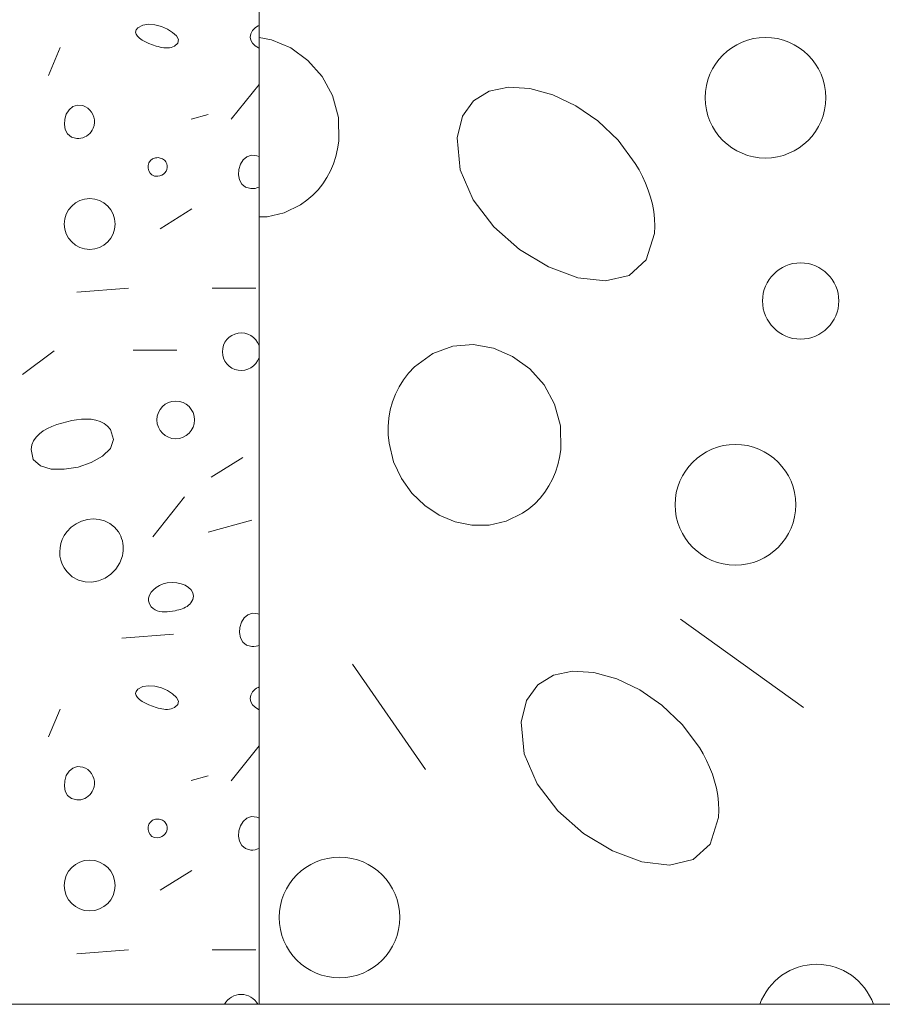
# Model space of a CAD drawing. Units: millimetres. Extents: x -2293 to 1507, y -750 to 607.
# Drawn here: x 254 to 317, y -600 to -529 of the extents above; entities that cross this region are included whole.
import ezdxf

# ---------------------------------------------------------------- set-up
doc = ezdxf.new("R2010")
doc.units = ezdxf.units.MM
doc.header["$MEASUREMENT"] = 0
doc.layers.add('01 Konstruktion_Stylo_No__255', color=255, linetype='Continuous', lineweight=20)
doc.layers.add('01 Konstruktion_Stylo_No__9', color=8, linetype='Continuous', lineweight=13)

# ---------------------------------------------------------------- blocks, each defined once
blk = doc.blocks.new('*X2')
at = {"layer": '01 Konstruktion_Stylo_No__9', "color": 8, "linetype": 'Continuous', "lineweight": 13}
for p, q in [((-300, -530.359), (-299.098, -530.519)), ((-299.098, -530.519), (-297.721, -531.115)), ((-297.721, -531.115), (-296.487, -532.01)), ((-296.487, -532.01), (-295.461, -533.166)), ((-295.461, -533.166), (-294.707, -534.547)), ((-283.414, -534.221), (-282.04, -533.934)), ((-282.04, -533.934), (-280.492, -534.028)), ((-280.492, -534.028), (-278.847, -534.481)), ((-294.707, -534.547), (-294.284, -536.112)), ((-284.541, -534.912), (-283.414, -534.221)), ((-278.847, -534.481), (-277.189, -535.271)), ((-285.336, -536.031), (-284.541, -534.912)), ((-277.189, -535.271), (-275.593, -536.374)), ((-294.284, -536.112), (-294.259, -537.828)), ((-285.724, -537.598), (-285.336, -536.031)), ((-275.593, -536.374), (-274.135, -537.767)), ((-294.259, -537.828), (-294.341, -538.387)), ((-285.513, -539.892), (-285.724, -537.598)), ((-274.135, -537.767), (-272.897, -539.431)), ((-294.469, -538.929), (-294.64, -539.454)), ((-294.341, -538.387), (-294.469, -538.929)), ((-294.64, -539.454), (-294.855, -539.96)), ((-272.897, -539.431), (-272.627, -539.894)), ((-294.855, -539.96), (-295.113, -540.443)), ((-284.581, -542.048), (-285.513, -539.892)), ((-272.627, -539.894), (-272.379, -540.369)), ((-272.379, -540.369), (-272.155, -540.855)), ((-295.41, -540.899), (-295.75, -541.328)), ((-295.113, -540.443), (-295.41, -540.899)), ((-272.155, -540.855), (-271.962, -541.351)), ((-296.13, -541.723), (-296.548, -542.085)), ((-295.75, -541.328), (-296.13, -541.723)), ((-271.962, -541.351), (-271.796, -541.855)), ((-297.006, -542.409), (-298.193, -542.989)), ((-296.548, -542.085), (-297.006, -542.409)), ((-283.098, -543.986), (-284.581, -542.048)), ((-271.796, -541.855), (-271.665, -542.368)), ((-271.665, -542.368), (-271.57, -542.886)), ((-298.193, -542.989), (-299.421, -543.27)), ((-271.57, -542.886), (-271.512, -543.41)), ((-299.421, -543.27), (-300, -543.272)), ((-271.496, -543.938), (-271.524, -544.47)), ((-271.512, -543.41), (-271.496, -543.938)), ((-281.234, -545.624), (-283.098, -543.986)), ((-271.524, -544.47), (-272.118, -546.385)), ((-279.157, -546.879), (-281.234, -545.624)), ((-272.118, -546.385), (-273.348, -547.5)), ((-277.037, -547.665), (-279.157, -546.879)), ((-273.348, -547.5), (-275.044, -547.899)), ((-275.044, -547.899), (-277.037, -547.665)), ((-286.045, -552.594), (-284.567, -552.481)), ((-284.567, -552.481), (-283.108, -552.74)), ((-288.804, -554.093), (-287.478, -553.121)), ((-287.478, -553.121), (-286.045, -552.594)), ((-283.108, -552.74), (-281.731, -553.336)), ((-281.731, -553.336), (-280.498, -554.231)), ((-289.592, -555.019), (-289.223, -554.54)), ((-289.223, -554.54), (-288.804, -554.093)), ((-280.498, -554.231), (-279.472, -555.387)), ((-289.91, -555.528), (-289.592, -555.019)), ((-290.175, -556.06), (-289.91, -555.528)), ((-279.472, -555.387), (-278.717, -556.767)), ((-290.548, -557.186), (-290.387, -556.613)), ((-290.387, -556.613), (-290.175, -556.06)), ((-290.652, -557.774), (-290.548, -557.186)), ((-278.717, -556.767), (-278.295, -558.333)), ((-290.703, -558.372), (-290.652, -557.774)), ((-290.697, -558.98), (-290.703, -558.372)), ((-278.295, -558.333), (-278.269, -560.049)), ((-290.636, -559.591), (-290.697, -558.98)), ((-290.307, -560.917), (-290.636, -559.591)), ((-278.269, -560.049), (-278.352, -560.607)), ((-289.746, -562.12), (-290.307, -560.917)), ((-278.352, -560.607), (-278.479, -561.15)), ((-278.651, -561.675), (-278.866, -562.181)), ((-278.479, -561.15), (-278.651, -561.675)), ((-288.989, -563.175), (-289.746, -562.12)), ((-278.866, -562.181), (-279.123, -562.664)), ((-279.421, -563.12), (-279.761, -563.549)), ((-279.123, -562.664), (-279.421, -563.12)), ((-288.068, -564.062), (-288.989, -563.175)), ((-279.761, -563.549), (-280.14, -563.943)), ((-287.017, -564.759), (-288.068, -564.062)), ((-280.559, -564.306), (-281.017, -564.63)), ((-280.14, -563.943), (-280.559, -564.306)), ((-285.873, -565.244), (-287.017, -564.759)), ((-284.665, -565.495), (-285.873, -565.244)), ((-282.203, -565.21), (-283.432, -565.491)), ((-281.017, -564.63), (-282.203, -565.21)), ((-283.432, -565.491), (-284.665, -565.495)), ((-260.79, -578.629), (-269.632, -572.264)), ((-288.001, -583.08), (-293.266, -575.491)), ((-279.928, -576.987), (-278.801, -576.296)), ((-278.801, -576.296), (-277.427, -576.008)), ((-277.427, -576.008), (-275.879, -576.102)), ((-275.879, -576.102), (-274.235, -576.555)), ((-274.235, -576.555), (-272.576, -577.346)), ((-280.723, -578.105), (-279.928, -576.987)), ((-272.576, -577.346), (-270.98, -578.448)), ((-281.112, -579.672), (-280.723, -578.105)), ((-270.98, -578.448), (-269.523, -579.842)), ((-280.9, -581.966), (-281.112, -579.672)), ((-269.523, -579.842), (-268.284, -581.505)), ((-268.284, -581.505), (-268.015, -581.968)), ((-279.969, -584.122), (-280.9, -581.966)), ((-268.015, -581.968), (-267.766, -582.443)), ((-267.766, -582.443), (-267.542, -582.929)), ((-267.542, -582.929), (-267.349, -583.426)), ((-267.349, -583.426), (-267.183, -583.93)), ((-278.486, -586.06), (-279.969, -584.122)), ((-267.183, -583.93), (-267.052, -584.443)), ((-267.052, -584.443), (-266.957, -584.961)), ((-266.957, -584.961), (-266.9, -585.484)), ((-266.9, -585.484), (-266.883, -586.012)), ((-276.621, -587.699), (-278.486, -586.06)), ((-266.883, -586.012), (-266.911, -586.544)), ((-266.911, -586.544), (-267.505, -588.46)), ((-274.544, -588.953), (-276.621, -587.699)), ((-267.505, -588.46), (-268.735, -589.575)), ((-272.425, -589.739), (-274.544, -588.953)), ((-270.432, -589.973), (-272.425, -589.739)), ((-268.735, -589.575), (-270.432, -589.973))]:
    blk.add_line(p, q, dxfattribs=at)
for centre, radius in [((-263.52, -534.699), 4.346), ((-260.988, -549.339), 2.748), ((-265.686, -564.017), 4.346), ((-294.2, -593.747), 4.346)]:
    blk.add_circle(centre, radius, dxfattribs=at)
blk.add_arc((-259.834, -601.462), 4.346, 19.65281, 160.34719, dxfattribs=at)
blk = doc.blocks.new('Hachure_1', base_point=(0, 2000))
at = {"layer": '01 Konstruktion_Stylo_No__255', "color": 255, "linetype": 'Continuous', "lineweight": 20}
for p, q in [((-300, -500), (-300, -600)), ((-300, -600), (-9, -600))]:
    blk.add_line(p, q, dxfattribs=at)
at = {"layer": '01 Konstruktion_Stylo_No__9', "color": 8, "linetype": 'Continuous', "lineweight": 13}
blk.add_blockref('*X2', (0, 0), dxfattribs=at)
blk = doc.blocks.new('*X14')
at = {"layer": '01 Konstruktion_Stylo_No__9', "color": 8, "linetype": 'Continuous', "lineweight": 13}
for p, q in [((-308.72, -529.659), (-308.846, -529.813)), ((-308.38, -529.471), (-308.72, -529.659)), ((-307.962, -529.407), (-308.38, -529.471)), ((-307.502, -529.447), (-307.962, -529.407)), ((-307.035, -529.571), (-307.502, -529.447)), ((-306.597, -529.76), (-307.035, -529.571)), ((-306.223, -529.993), (-306.597, -529.76)), ((-300.463, -529.852), (-300.378, -529.754)), ((-300.378, -529.754), (-300.283, -529.667)), ((-300.283, -529.667), (-300.181, -529.592)), ((-300.181, -529.592), (-300.071, -529.526)), ((-300.071, -529.526), (-300, -529.491)), ((-308.846, -529.813), (-308.888, -529.967)), ((-308.888, -529.967), (-308.854, -530.119)), ((-308.854, -530.119), (-308.756, -530.268)), ((-308.756, -530.268), (-308.604, -530.411)), ((-308.604, -530.411), (-308.409, -530.547)), ((-305.949, -530.252), (-306.223, -529.993)), ((-305.81, -530.515), (-305.949, -530.252)), ((-300.637, -530.337), (-300.599, -530.097)), ((-300.589, -530.564), (-300.637, -530.337)), ((-300.599, -530.097), (-300.463, -529.852)), ((-315.17, -533.092), (-314.313, -531.091)), ((-308.409, -530.547), (-308.18, -530.674)), ((-308.18, -530.674), (-307.929, -530.789)), ((-307.929, -530.789), (-307.665, -530.891)), ((-307.665, -530.891), (-307.4, -530.979)), ((-307.4, -530.979), (-307.267, -531.017)), ((-307.267, -531.017), (-307.132, -531.05)), ((-307.132, -531.05), (-306.996, -531.078)), ((-306.996, -531.078), (-306.86, -531.098)), ((-306.86, -531.098), (-306.725, -531.109)), ((-306.725, -531.109), (-306.591, -531.11)), ((-306.591, -531.11), (-306.458, -531.099)), ((-306.458, -531.099), (-306.329, -531.074)), ((-306.329, -531.074), (-306.202, -531.035)), ((-306.202, -531.035), (-306.08, -530.979)), ((-306.08, -530.979), (-305.842, -530.764)), ((-305.842, -530.764), (-305.81, -530.515)), ((-300.466, -530.774), (-300.589, -530.564)), ((-300.278, -530.958), (-300.466, -530.774)), ((-300.036, -531.112), (-300.278, -530.958)), ((-300, -531.126), (-300.036, -531.112)), ((-301.999, -536.247), (-300, -533.748)), ((-313.419, -535.338), (-313.687, -535.569)), ((-313.085, -535.226), (-313.419, -535.338)), ((-312.689, -535.268), (-313.085, -535.226)), ((-312.496, -535.346), (-312.689, -535.268)), ((-312.325, -535.453), (-312.496, -535.346)), ((-312.178, -535.586), (-312.325, -535.453)), ((-313.88, -535.884), (-313.994, -536.25)), ((-313.687, -535.569), (-313.88, -535.884)), ((-312.056, -535.739), (-312.178, -535.586)), ((-311.961, -535.91), (-312.056, -535.739)), ((-311.895, -536.095), (-311.961, -535.91)), ((-311.859, -536.29), (-311.895, -536.095)), ((-304.882, -536.235), (-303.656, -535.901)), ((-313.994, -536.25), (-314.021, -536.631)), ((-314.021, -536.631), (-313.955, -536.995)), ((-311.95, -536.894), (-311.885, -536.693)), ((-311.885, -536.693), (-311.856, -536.49)), ((-311.856, -536.49), (-311.859, -536.29)), ((-313.955, -536.995), (-313.789, -537.306)), ((-313.789, -537.306), (-313.517, -537.53)), ((-313.517, -537.53), (-313.133, -537.633)), ((-312.831, -537.616), (-312.688, -537.579)), ((-312.688, -537.579), (-312.551, -537.526)), ((-312.551, -537.526), (-312.423, -537.456)), ((-312.423, -537.456), (-312.304, -537.371)), ((-312.304, -537.371), (-312.196, -537.271)), ((-312.196, -537.271), (-312.1, -537.157)), ((-312.1, -537.157), (-312.018, -537.032)), ((-312.018, -537.032), (-311.95, -536.894)), ((-313.133, -537.633), (-312.98, -537.634)), ((-312.98, -537.634), (-312.831, -537.616)), ((-300.878, -538.949), (-301.145, -539.179)), ((-300.543, -538.837), (-300.878, -538.949)), ((-300.148, -538.879), (-300.543, -538.837)), ((-300, -538.939), (-300.148, -538.879)), ((-307.986, -539.575), (-307.989, -539.769)), ((-307.932, -539.389), (-307.986, -539.575)), ((-307.825, -539.226), (-307.932, -539.389)), ((-307.664, -539.1), (-307.825, -539.226)), ((-307.447, -539.027), (-307.664, -539.1)), ((-307.361, -539.016), (-307.447, -539.027)), ((-307.275, -539.015), (-307.361, -539.016)), ((-307.191, -539.023), (-307.275, -539.015)), ((-307.109, -539.04), (-307.191, -539.023)), ((-307.03, -539.065), (-307.109, -539.04)), ((-306.955, -539.1), (-307.03, -539.065)), ((-306.884, -539.142), (-306.955, -539.1)), ((-306.819, -539.194), (-306.884, -539.142)), ((-306.76, -539.254), (-306.819, -539.194)), ((-306.708, -539.322), (-306.76, -539.254)), ((-306.639, -539.457), (-306.708, -539.322)), ((-306.606, -539.594), (-306.639, -539.457)), ((-306.606, -539.731), (-306.606, -539.594)), ((-301.339, -539.495), (-301.452, -539.861)), ((-301.145, -539.179), (-301.339, -539.495)), ((-307.989, -539.769), (-307.943, -539.958)), ((-307.943, -539.958), (-307.849, -540.125)), ((-307.849, -540.125), (-307.709, -540.257)), ((-307.709, -540.257), (-307.525, -540.339)), ((-307.525, -540.339), (-307.299, -540.357)), ((-307.299, -540.357), (-307.145, -540.33)), ((-307.145, -540.33), (-307.005, -540.275)), ((-307.005, -540.275), (-306.881, -540.198)), ((-306.881, -540.198), (-306.776, -540.101)), ((-306.776, -540.101), (-306.694, -539.988)), ((-306.694, -539.988), (-306.636, -539.864)), ((-306.636, -539.864), (-306.606, -539.731)), ((-301.452, -539.861), (-301.479, -540.242)), ((-301.479, -540.242), (-301.413, -540.606)), ((-301.413, -540.606), (-301.247, -540.917)), ((-301.247, -540.917), (-300.976, -541.141)), ((-300.147, -541.19), (-300.01, -541.137)), ((-300.01, -541.137), (-300, -541.131)), ((-300.976, -541.141), (-300.591, -541.244)), ((-300.591, -541.244), (-300.438, -541.245)), ((-300.438, -541.245), (-300.29, -541.227)), ((-300.29, -541.227), (-300.147, -541.19)), ((-304.836, -542.709), (-307.122, -544.138)), ((-309.408, -548.425), (-313.124, -548.711)), ((-300.238, -548.425), (-303.382, -548.425)), ((-317.033, -554.642), (-314.747, -552.927)), ((-309.072, -552.881), (-305.928, -552.881)), ((-314.208, -558.13), (-314.566, -558.241)), ((-313.848, -558.036), (-314.208, -558.13)), ((-313.495, -557.959), (-313.848, -558.036)), ((-313.137, -557.897), (-313.495, -557.959)), ((-312.778, -557.857), (-313.137, -557.897)), ((-312.425, -557.842), (-312.778, -557.857)), ((-312.081, -557.86), (-312.425, -557.842)), ((-311.754, -557.914), (-312.081, -557.86)), ((-311.447, -558.01), (-311.754, -557.914)), ((-311.166, -558.155), (-311.447, -558.01)), ((-310.917, -558.352), (-311.166, -558.155)), ((-315.55, -558.702), (-315.823, -558.907)), ((-315.245, -558.525), (-315.55, -558.702)), ((-314.914, -558.372), (-315.245, -558.525)), ((-314.566, -558.241), (-314.914, -558.372)), ((-310.704, -558.608), (-310.917, -558.352)), ((-310.479, -559.309), (-310.704, -558.608)), ((-316.235, -559.404), (-316.36, -559.703)), ((-316.053, -559.14), (-316.235, -559.404)), ((-315.823, -558.907), (-316.053, -559.14)), ((-310.7, -559.954), (-310.479, -559.309)), ((-316.36, -559.703), (-316.42, -560.037)), ((-316.42, -560.037), (-316.265, -560.759)), ((-311.267, -560.518), (-310.7, -559.954)), ((-316.265, -560.759), (-315.748, -561.22)), ((-313.034, -561.299), (-312.079, -560.974)), ((-312.079, -560.974), (-311.267, -560.518)), ((-303.443, -562.039), (-301.157, -560.61)), ((-315.748, -561.22), (-314.97, -561.447)), ((-314.97, -561.447), (-314.031, -561.465)), ((-314.031, -561.465), (-313.034, -561.299)), ((-305.371, -563.458), (-307.657, -566.316)), ((-313.168, -565.383), (-312.775, -565.194)), ((-312.775, -565.194), (-312.362, -565.079)), ((-312.362, -565.079), (-311.94, -565.037)), ((-311.94, -565.037), (-311.522, -565.07)), ((-311.522, -565.07), (-311.12, -565.179)), ((-311.12, -565.179), (-310.745, -565.365)), ((-300.512, -565.137), (-303.656, -565.995)), ((-313.844, -565.974), (-313.528, -565.643)), ((-313.528, -565.643), (-313.168, -565.383)), ((-310.745, -565.365), (-310.411, -565.63)), ((-310.411, -565.63), (-310.128, -565.974)), ((-314.271, -566.809), (-314.168, -566.518)), ((-314.168, -566.518), (-314.026, -566.238)), ((-314.026, -566.238), (-313.844, -565.974)), ((-310.128, -565.974), (-310.036, -566.129)), ((-310.036, -566.129), (-309.958, -566.29)), ((-309.958, -566.29), (-309.894, -566.456)), ((-309.894, -566.456), (-309.845, -566.626)), ((-309.845, -566.626), (-309.809, -566.799)), ((-314.355, -567.41), (-314.333, -567.108)), ((-314.333, -567.108), (-314.271, -566.809)), ((-309.809, -566.799), (-309.788, -566.975)), ((-309.788, -567.332), (-309.808, -567.51)), ((-309.788, -566.975), (-309.781, -567.153)), ((-309.781, -567.153), (-309.788, -567.332)), ((-314.336, -567.711), (-314.355, -567.41)), ((-314.275, -568.008), (-314.336, -567.711)), ((-314.173, -568.296), (-314.275, -568.008)), ((-309.843, -567.689), (-310.027, -568.211)), ((-309.808, -567.51), (-309.843, -567.689)), ((-314.03, -568.572), (-314.173, -568.296)), ((-313.844, -568.832), (-314.03, -568.572)), ((-310.309, -568.659), (-310.67, -569.027)), ((-310.027, -568.211), (-310.309, -568.659)), ((-313.453, -569.2), (-313.844, -568.832)), ((-313.01, -569.445), (-313.453, -569.2)), ((-312.533, -569.572), (-313.01, -569.445)), ((-311.556, -569.497), (-312.042, -569.587)), ((-311.092, -569.308), (-311.556, -569.497)), ((-310.67, -569.027), (-311.092, -569.308)), ((-312.042, -569.587), (-312.533, -569.572)), ((-307.767, -570.325), (-307.602, -570.14)), ((-307.602, -570.14), (-307.397, -569.974)), ((-307.397, -569.974), (-307.16, -569.834)), ((-307.16, -569.834), (-306.897, -569.723)), ((-306.897, -569.723), (-306.615, -569.647)), ((-306.615, -569.647), (-306.267, -569.61)), ((-306.267, -569.61), (-305.929, -569.631)), ((-305.929, -569.631), (-305.613, -569.702)), ((-305.613, -569.702), (-305.328, -569.817)), ((-305.328, -569.817), (-305.086, -569.971)), ((-305.086, -569.971), (-304.898, -570.155)), ((-304.898, -570.155), (-304.774, -570.365)), ((-307.957, -570.946), (-307.952, -570.734)), ((-307.952, -570.734), (-307.886, -570.525)), ((-307.886, -570.525), (-307.767, -570.325)), ((-304.765, -570.832), (-304.901, -571.076)), ((-304.774, -570.365), (-304.727, -570.592)), ((-304.727, -570.592), (-304.765, -570.832)), ((-307.895, -571.158), (-307.957, -570.946)), ((-307.759, -571.362), (-307.895, -571.158)), ((-307.629, -571.485), (-307.759, -571.362)), ((-307.484, -571.581), (-307.629, -571.485)), ((-307.326, -571.65), (-307.484, -571.581)), ((-305.913, -571.62), (-306.044, -571.648)), ((-305.783, -571.589), (-305.913, -571.62)), ((-305.655, -571.552), (-305.783, -571.589)), ((-305.53, -571.51), (-305.655, -571.552)), ((-305.409, -571.46), (-305.53, -571.51)), ((-305.293, -571.403), (-305.409, -571.46)), ((-305.183, -571.337), (-305.293, -571.403)), ((-305.08, -571.261), (-305.183, -571.337)), ((-304.986, -571.175), (-305.08, -571.261)), ((-304.901, -571.076), (-304.986, -571.175)), ((-307.158, -571.697), (-307.326, -571.65)), ((-306.982, -571.724), (-307.158, -571.697)), ((-306.799, -571.733), (-306.982, -571.724)), ((-306.611, -571.728), (-306.799, -571.733)), ((-306.422, -571.71), (-306.611, -571.728)), ((-306.232, -571.682), (-306.422, -571.71)), ((-306.044, -571.648), (-306.232, -571.682)), ((-301.072, -572.166), (-301.266, -572.481)), ((-300.805, -571.935), (-301.072, -572.166)), ((-300.47, -571.823), (-300.805, -571.935)), ((-300.075, -571.865), (-300.47, -571.823)), ((-300, -571.895), (-300.075, -571.865)), ((-301.379, -572.847), (-301.406, -573.229)), ((-301.266, -572.481), (-301.379, -572.847)), ((-306.162, -573.343), (-309.877, -573.629)), ((-301.406, -573.229), (-301.34, -573.592)), ((-301.34, -573.592), (-301.174, -573.903)), ((-301.174, -573.903), (-300.903, -574.127)), ((-300.903, -574.127), (-300.518, -574.23)), ((-300.518, -574.23), (-300.366, -574.231)), ((-300.366, -574.231), (-300.217, -574.213)), ((-300.217, -574.213), (-300.074, -574.177)), ((-300.074, -574.177), (-300, -574.148)), ((-308.72, -577.303), (-308.846, -577.457)), ((-308.38, -577.116), (-308.72, -577.303)), ((-307.962, -577.052), (-308.38, -577.116)), ((-307.502, -577.092), (-307.962, -577.052)), ((-307.035, -577.216), (-307.502, -577.092)), ((-306.597, -577.404), (-307.035, -577.216)), ((-300.283, -577.312), (-300.181, -577.236)), ((-300.181, -577.236), (-300.071, -577.17)), ((-300.071, -577.17), (-300, -577.135)), ((-308.846, -577.457), (-308.888, -577.611)), ((-308.888, -577.611), (-308.854, -577.764)), ((-308.854, -577.764), (-308.756, -577.912)), ((-308.756, -577.912), (-308.604, -578.056)), ((-306.223, -577.638), (-306.597, -577.404)), ((-305.949, -577.896), (-306.223, -577.638)), ((-305.81, -578.159), (-305.949, -577.896)), ((-300.637, -577.981), (-300.599, -577.742)), ((-300.589, -578.209), (-300.637, -577.981)), ((-300.599, -577.742), (-300.463, -577.497)), ((-300.463, -577.497), (-300.378, -577.398)), ((-300.378, -577.398), (-300.283, -577.312)), ((-308.604, -578.056), (-308.409, -578.192)), ((-308.409, -578.192), (-308.18, -578.318)), ((-308.18, -578.318), (-307.929, -578.434)), ((-307.929, -578.434), (-307.665, -578.536)), ((-307.665, -578.536), (-307.4, -578.623)), ((-307.4, -578.623), (-307.267, -578.661)), ((-307.267, -578.661), (-307.132, -578.695)), ((-307.132, -578.695), (-306.996, -578.722)), ((-306.996, -578.722), (-306.86, -578.743)), ((-306.458, -578.743), (-306.329, -578.719)), ((-306.329, -578.719), (-306.202, -578.679)), ((-306.202, -578.679), (-306.08, -578.623)), ((-306.08, -578.623), (-305.842, -578.408)), ((-305.842, -578.408), (-305.81, -578.159)), ((-300.466, -578.418), (-300.589, -578.209)), ((-300.278, -578.603), (-300.466, -578.418)), ((-300.036, -578.756), (-300.278, -578.603)), ((-315.17, -580.736), (-314.313, -578.736)), ((-306.86, -578.743), (-306.725, -578.754)), ((-306.725, -578.754), (-306.591, -578.755)), ((-306.591, -578.755), (-306.458, -578.743)), ((-300, -578.771), (-300.036, -578.756)), ((-301.999, -583.891), (-300, -581.393)), ((-313.419, -582.982), (-313.687, -583.213)), ((-313.085, -582.871), (-313.419, -582.982)), ((-312.689, -582.912), (-313.085, -582.871)), ((-312.496, -582.991), (-312.689, -582.912)), ((-313.88, -583.528), (-313.994, -583.894)), ((-313.687, -583.213), (-313.88, -583.528)), ((-312.325, -583.098), (-312.496, -582.991)), ((-312.178, -583.23), (-312.325, -583.098)), ((-312.056, -583.384), (-312.178, -583.23)), ((-311.961, -583.555), (-312.056, -583.384)), ((-311.895, -583.74), (-311.961, -583.555)), ((-304.882, -583.88), (-303.656, -583.545)), ((-313.994, -583.894), (-314.021, -584.276)), ((-314.021, -584.276), (-313.955, -584.639)), ((-311.95, -584.538), (-311.885, -584.337)), ((-311.859, -583.934), (-311.895, -583.74)), ((-311.885, -584.337), (-311.856, -584.135)), ((-311.856, -584.135), (-311.859, -583.934)), ((-313.955, -584.639), (-313.789, -584.95)), ((-313.789, -584.95), (-313.517, -585.175)), ((-312.551, -585.17), (-312.423, -585.1)), ((-312.423, -585.1), (-312.304, -585.015)), ((-312.304, -585.015), (-312.196, -584.915)), ((-312.196, -584.915), (-312.1, -584.802)), ((-312.1, -584.802), (-312.018, -584.676)), ((-312.018, -584.676), (-311.95, -584.538)), ((-313.517, -585.175), (-313.133, -585.277)), ((-313.133, -585.277), (-312.98, -585.278)), ((-312.98, -585.278), (-312.831, -585.26)), ((-312.831, -585.26), (-312.688, -585.224)), ((-312.688, -585.224), (-312.551, -585.17)), ((-300.543, -586.482), (-300.878, -586.593)), ((-300.148, -586.523), (-300.543, -586.482)), ((-300, -586.583), (-300.148, -586.523)), ((-307.986, -587.219), (-307.989, -587.414)), ((-307.932, -587.033), (-307.986, -587.219)), ((-307.825, -586.87), (-307.932, -587.033)), ((-307.664, -586.745), (-307.825, -586.87)), ((-307.447, -586.671), (-307.664, -586.745)), ((-307.361, -586.661), (-307.447, -586.671)), ((-307.275, -586.66), (-307.361, -586.661)), ((-307.191, -586.667), (-307.275, -586.66)), ((-307.109, -586.684), (-307.191, -586.667)), ((-307.03, -586.71), (-307.109, -586.684)), ((-306.955, -586.744), (-307.03, -586.71)), ((-306.884, -586.787), (-306.955, -586.744)), ((-306.819, -586.838), (-306.884, -586.787)), ((-306.76, -586.898), (-306.819, -586.838)), ((-306.708, -586.967), (-306.76, -586.898)), ((-306.639, -587.101), (-306.708, -586.967)), ((-306.606, -587.239), (-306.639, -587.101)), ((-306.606, -587.376), (-306.606, -587.239)), ((-301.339, -587.139), (-301.452, -587.505)), ((-301.145, -586.824), (-301.339, -587.139)), ((-300.878, -586.593), (-301.145, -586.824)), ((-307.989, -587.414), (-307.943, -587.602)), ((-307.943, -587.602), (-307.849, -587.77)), ((-307.849, -587.77), (-307.709, -587.902)), ((-307.709, -587.902), (-307.525, -587.984)), ((-307.145, -587.974), (-307.005, -587.92)), ((-307.005, -587.92), (-306.881, -587.842)), ((-306.881, -587.842), (-306.776, -587.745)), ((-306.776, -587.745), (-306.694, -587.633)), ((-306.694, -587.633), (-306.636, -587.508)), ((-306.636, -587.508), (-306.606, -587.376)), ((-301.452, -587.505), (-301.479, -587.887)), ((-301.479, -587.887), (-301.413, -588.25)), ((-307.525, -587.984), (-307.299, -588.001)), ((-307.299, -588.001), (-307.145, -587.974)), ((-301.413, -588.25), (-301.247, -588.561)), ((-301.247, -588.561), (-300.976, -588.785)), ((-300.976, -588.785), (-300.591, -588.888)), ((-300.591, -588.888), (-300.438, -588.889)), ((-300.438, -588.889), (-300.29, -588.871)), ((-300.29, -588.871), (-300.147, -588.835)), ((-300.147, -588.835), (-300.01, -588.781)), ((-300.01, -588.781), (-300, -588.776)), ((-304.836, -590.354), (-307.122, -591.782)), ((-309.408, -596.069), (-313.124, -596.355)), ((-300.238, -596.069), (-303.382, -596.069))]:
    blk.add_line(p, q, dxfattribs=at)
for centre, radius in [((-312.194, -543.796), 1.83), ((-306.002, -557.904), 1.356), ((-312.194, -591.441), 1.83)]:
    blk.add_circle(centre, radius, dxfattribs=at)
for centre, start, end in [((-301.283, -552.994), 18.86683, 341.13317), ((-301.283, -600.639), 28.11249, 151.88751)]:
    blk.add_arc(centre, 1.356, start, end, dxfattribs=at)
blk = doc.blocks.new('Hachure_7', base_point=(0, 2000))
at = {"layer": '01 Konstruktion_Stylo_No__255', "color": 255, "linetype": 'Continuous', "lineweight": 20}
for p, q in [((-300, -600), (-300, -500)), ((-500, -600), (-300, -600))]:
    blk.add_line(p, q, dxfattribs=at)
at = {"layer": '01 Konstruktion_Stylo_No__9', "color": 8, "linetype": 'Continuous', "lineweight": 13}
blk.add_blockref('*X14', (0, 0), dxfattribs=at)

msp = doc.modelspace()

# ---------------------------------------------------------------- block references
at = {"layer": '01 Konstruktion_Stylo_No__9', "color": 8, "linetype": 'Continuous', "lineweight": 13}
for name in ['Hachure_1', 'Hachure_7']:
    msp.add_blockref(name, (571.619, 2000), dxfattribs=at)

doc.saveas('drawing.dxf')
